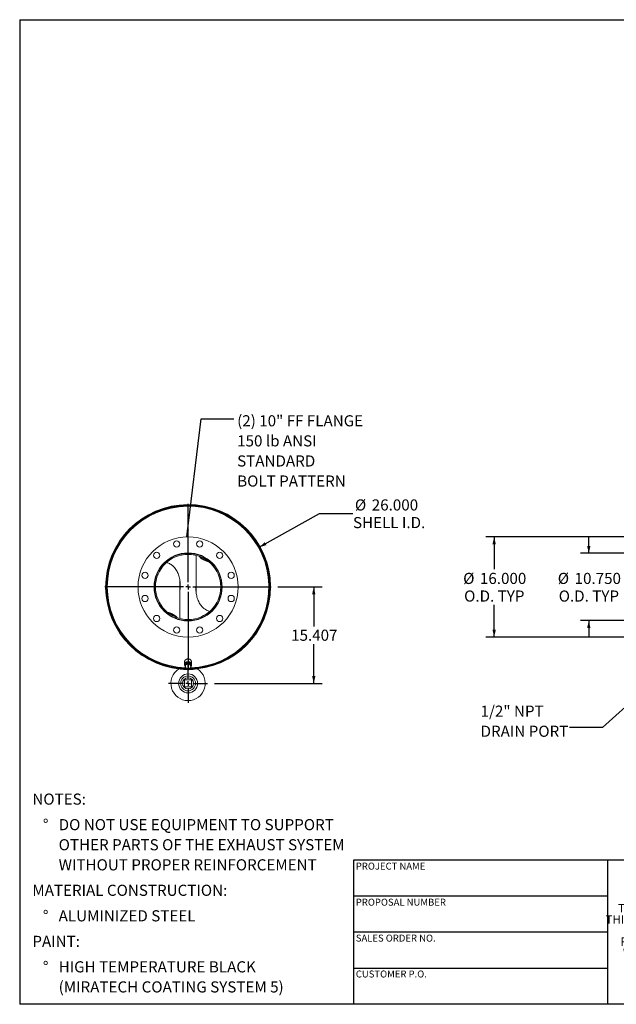
# Model space of a CAD drawing. Units: inches. Extents: x 11 to 224, y 11 to 168.
# Drawn here: x 11 to 106, y 11 to 168 of the extents above; entities that cross this region are included whole.
import ezdxf

# ---------------------------------------------------------------- set-up
doc = ezdxf.new("R2010")
doc.units = ezdxf.units.IN
doc.header["$LTSCALE"] = 21.333333
doc.header["$MEASUREMENT"] = 0
doc.layers.add('FORMAT', color=7, linetype='Continuous')
doc.styles.add('SLDTEXTSTYLE0', font='TXT', dxfattribs={"width": 0.75})
doc.styles.add('SLDTEXTSTYLE3', font='TXT', dxfattribs={"width": 0.7})
doc.dimstyles.new('SLDDIMSTYLE0', dxfattribs={"dimtxt": 1.777778, "dimasz": 1.173333, "dimexe": 0, "dimexo": 0.0625, "dimgap": 0.444444, "dimtad": 0, "dimtih": 1, "dimtoh": 1, "dimdec": 3, "dimrnd": 1e-09, "dimzin": 12, "dimdsep": 46, "dimtxsty": 'SLDTEXTSTYLE0', "dimsah": 1, "dimcen": 0.09, "dimadec": 0, "dimazin": 3, "dimtfac": 1, "dimtdec": 4, "dimtofl": 0, "dimtmove": 0, "dimatfit": 3, "dimfxl": 0, "dimfrac": 2, "dimtolj": 1, "dimtzin": 12, "dimarcsym": 0})
doc.dimstyles.new('SLDDIMSTYLE1', dxfattribs={"dimtxt": 1.777778, "dimasz": 1.173333, "dimexe": 0, "dimexo": 0.0625, "dimgap": 0.444444, "dimtad": 0, "dimtih": 1, "dimtoh": 1, "dimdec": 3, "dimrnd": 1e-09, "dimzin": 4, "dimdsep": 46, "dimtxsty": 'SLDTEXTSTYLE0', "dimsah": 1, "dimcen": 0, "dimadec": 0, "dimazin": 1, "dimtfac": 1, "dimtdec": 4, "dimtofl": 0, "dimtmove": 0, "dimatfit": 3, "dimfxl": 0, "dimfrac": 2, "dimtolj": 1, "dimtzin": 12, "dimarcsym": 0})
doc.dimstyles.new('SLDDIMSTYLE2', dxfattribs={"dimtxt": 0.18, "dimasz": 1.173333, "dimexe": 0, "dimexo": 0.0625, "dimgap": 0, "dimtad": 0, "dimtih": 1, "dimtoh": 1, "dimdec": 0, "dimrnd": 1e-09, "dimzin": 0, "dimdsep": 46, "dimtxsty": 'Standard', "dimsah": 1, "dimcen": 0.09, "dimadec": 0, "dimazin": 0, "dimtfac": 1.173333, "dimtdec": 0, "dimtofl": 0, "dimtmove": 0, "dimatfit": 3, "dimfxl": 0, "dimfrac": 2, "dimtolj": 1, "dimtzin": 0, "dimarcsym": 0})
doc.dimstyles.new('SLDDIMSTYLE3', dxfattribs={"dimtxt": 1.777778, "dimasz": 1.173333, "dimexe": 0, "dimexo": 0.0625, "dimgap": 0.444444, "dimtad": 0, "dimtih": 1, "dimtoh": 1, "dimdec": 3, "dimrnd": 1e-09, "dimzin": 4, "dimdsep": 46, "dimtxsty": 'SLDTEXTSTYLE0', "dimsah": 1, "dimcen": 0.09, "dimadec": 0, "dimazin": 1, "dimtfac": 1, "dimtdec": 4, "dimtofl": 0, "dimtmove": 0, "dimatfit": 3, "dimfxl": 0, "dimfrac": 2, "dimtolj": 1, "dimtzin": 12, "dimarcsym": 0})
doc.dimstyles.new('SLDDIMSTYLE4', dxfattribs={"dimtxt": 1.777778, "dimasz": 1.173333, "dimexe": 0, "dimexo": 0.0625, "dimgap": 0.444444, "dimtad": 0, "dimtih": 1, "dimtoh": 1, "dimdec": 3, "dimrnd": 1e-09, "dimzin": 4, "dimdsep": 46, "dimtxsty": 'SLDTEXTSTYLE0', "dimsah": 1, "dimcen": 0.09, "dimadec": 0, "dimazin": 1, "dimtfac": 1, "dimtdec": 4, "dimtmove": 0, "dimatfit": 0, "dimfxl": 0, "dimfrac": 2, "dimtolj": 1, "dimtzin": 12, "dimarcsym": 0})

# ---------------------------------------------------------------- blocks, each defined once
blk = doc.blocks.new('SW_NOTE_0')
at = {"layer": 'FORMAT', "color": 0, "attachment_point": 1, "style": 'SLDTEXTSTYLE0'}
for s, insert, char_height in [('NOTES:', (0, 2.29), 1.778), ('%%d', (1.68, -1.79), 1.778), ('DO NOT USE EQUIPMENT TO SUPPORT', (4.2, -1.79), 1.7778), ('OTHER PARTS OF THE EXHAUST SYSTEM', (4.2, -5), 1.7778), ('WITHOUT PROPER REINFORCEMENT', (4.2, -8.21), 1.7778), ('MATERIAL CONSTRUCTION:', (0, -12.28), 1.7778), ('%%d', (1.68, -16.36), 1.778), ('ALUMINIZED STEEL', (4.2, -16.36), 1.7778), ('PAINT:', (0, -20.44), 1.778), ('%%d', (1.68, -24.51), 1.778), ('HIGH TEMPERATURE BLACK', (4.2, -24.51), 1.7778), ('(MIRATECH COATING SYSTEM 5)', (4.2, -27.72), 1.7778)]:
    blk.add_mtext(s, dxfattribs=dict(at, insert=insert, char_height=char_height))
blk = doc.blocks.new('SW_NOTE_2')
at = {"layer": 'FORMAT', "color": 0, "char_height": 1.3333, "attachment_point": 2, "style": 'SLDTEXTSTYLE3'}
for s, insert in [('THE INFORMATION CONTAINED IN', (12.4, 1.72)), ('THIS DRAWING IS THE SOLE PROPERTY', (12.42, -0.06)), ('OF MIRATECH GROUP, LLC.  ANY', (12.37, -1.84)), ('REPRODUCTION IN PART OR AS A', (12.37, -3.61)), ('WHOLE WITHOUT THE WRITTEN', (12.3, -5.39)), ('PERMISSION OF MIRATECH', (12.38, -7.17)), ('GROUP, LLC IS PROHIBITED.', (12.46, -8.95))]:
    blk.add_mtext(s, dxfattribs=dict(at, insert=insert))
blk = doc.blocks.new('_D')
at = {"layer": 'FORMAT'}
for p, q in [((51.91, 77.35), (58.97, 77.35)), ((57.64, 77.35), (57.64, 71.06)), ((57.64, 61.95), (57.64, 68.24)), ((41.76, 61.95), (58.97, 61.95))]:
    blk.add_line(p, q, dxfattribs=at)
for points in [[(57.64, 77.35), (57.37, 76.18), (57.9, 76.18)], [(57.64, 61.95), (57.9, 63.12), (57.37, 63.12)]]:
    blk.add_solid(points, dxfattribs=at)
at = {"layer": 'FORMAT', "insert": (54.02, 70.53), "char_height": 1.778, "attachment_point": 1, "style": 'SLDTEXTSTYLE0'}
blk.add_mtext('15.407', dxfattribs=at)
blk = doc.blocks.new('_D_1')
at = {"layer": 'FORMAT'}
for p, q in [((48.91, 83.7), (58.57, 89.09)), ((58.57, 89.09), (63.9, 89.09))]:
    blk.add_line(p, q, dxfattribs=at)
blk.add_solid([(48.91, 83.7), (50.07, 84.04), (49.81, 84.5)], dxfattribs=at)
at = {"layer": 'FORMAT', "char_height": 1.778, "attachment_point": 1, "style": 'SLDTEXTSTYLE0'}
for s, insert in [('%%c', (64.21, 91.35)), ('26.000', (66.9, 91.35)), ('SHELL I.D.', (63.9, 88.53))]:
    blk.add_mtext(s, dxfattribs=dict(at, insert=insert))
blk = doc.blocks.new('SW_NOTE_8')
at = {"layer": 'FORMAT', "color": 0, "attachment_point": 1, "style": 'SLDTEXTSTYLE0'}
for s, insert, char_height in [('(2) 10" FF FLANGE', (0.52, 0.59), 1.7778), ('150 lb ANSI', (0.52, -2.62), 1.7778), ('STANDARD', (0.52, -5.83), 1.778), ('BOLT PATTERN', (0.52, -9.04), 1.7778)]:
    blk.add_mtext(s, dxfattribs=dict(at, insert=insert, char_height=char_height))
blk = doc.blocks.new('SW_CENTERMARKSYMBOL_0')
at = {"layer": 'FORMAT', "color": 0}
for p, q in [((0, 0.75), (0, 13.28)), ((-0.75, 0), (-13.28, 0)), ((0, 0), (-0.38, 0)), ((0, 0), (0, 0.38)), ((0, 0), (0, -0.38)), ((0, 0), (0.38, 0)), ((0.75, 0), (13.28, 0)), ((0, -0.75), (0, -13.28))]:
    blk.add_line(p, q, dxfattribs=at)
blk = doc.blocks.new('SW_CENTERMARKSYMBOL_1')
at = {"layer": 'FORMAT', "color": 0}
for p, q in [((0, 0.75), (0, 3.125)), ((-0.75, 0), (-3.125, 0)), ((0, 0), (-0.375, 0)), ((0, 0), (0, 0.375)), ((0, 0), (0, -0.375)), ((0, 0), (0.375, 0)), ((0.75, 0), (3.125, 0)), ((0, -0.75), (0, -3.125))]:
    blk.add_line(p, q, dxfattribs=at)
blk = doc.blocks.new('_D_4')
at = {"layer": 'FORMAT'}
for p, q in [((108.9, 85.35), (85.12, 85.35)), ((86.45, 85.35), (86.45, 80.21)), ((86.45, 69.35), (86.45, 74.49)), ((108.9, 69.35), (85.12, 69.35))]:
    blk.add_line(p, q, dxfattribs=at)
for points in [[(86.45, 85.35), (86.18, 84.18), (86.72, 84.18)], [(86.45, 69.35), (86.72, 70.53), (86.18, 70.53)]]:
    blk.add_solid(points, dxfattribs=at)
at = {"layer": 'FORMAT', "char_height": 1.778, "attachment_point": 1, "style": 'SLDTEXTSTYLE0'}
for s, insert in [('%%c', (81.5, 79.61)), ('16.000', (84.18, 79.61)), ('O.D. TYP', (81.65, 76.79))]:
    blk.add_mtext(s, dxfattribs=dict(at, insert=insert))
blk = doc.blocks.new('_D_5')
at = {"layer": 'FORMAT'}
for p, q in [((101.57, 82.73), (101.57, 85.39)), ((109.15, 82.73), (100.23, 82.73)), ((109.15, 71.98), (100.23, 71.98)), ((101.57, 71.98), (101.57, 69.31))]:
    blk.add_line(p, q, dxfattribs=at)
for points in [[(101.57, 82.73), (101.83, 83.9), (101.3, 83.9)], [(101.57, 71.98), (101.3, 70.8), (101.83, 70.8)]]:
    blk.add_solid(points, dxfattribs=at)
at = {"layer": 'FORMAT', "char_height": 1.778, "attachment_point": 1, "style": 'SLDTEXTSTYLE0'}
for s, insert in [('%%c', (96.61, 79.61)), ('10.750', (99.3, 79.61)), ('O.D. TYP', (96.76, 76.79))]:
    blk.add_mtext(s, dxfattribs=dict(at, insert=insert))
blk = doc.blocks.new('SW_NOTE_9')
at = {"layer": 'FORMAT', "color": 0, "char_height": 1.778, "attachment_point": 1, "style": 'SLDTEXTSTYLE0'}
for s, insert in [('1/2" NPT', (-14.21, 3.48)), ('DRAIN PORT', (-14.21, 0.27))]:
    blk.add_mtext(s, dxfattribs=dict(at, insert=insert))

msp = doc.modelspace()

# ---------------------------------------------------------------- linework, layer by layer
at = {"color": 7, "linetype": 'Continuous', "lineweight": 15}
for p, q in [((38.8768, 82.3949), (38.8768, 76.2797)), ((24.5018, 77.354), (24.454, 77.354)), ((24.454, 77.352), (24.5018, 77.352)), ((36.2518, 72.311), (36.2518, 78.4191)), ((37.5526, 71.978), (37.553, 72.143)), ((37.5643, 71.978), (37.5526, 71.978)), ((37.5643, 72.143), (37.5643, 71.978)), ((37.0018, 65.353), (37.0018, 64.9203)), ((37.1658, 65.0803), (37.0962, 64.6364)), ((37.0962, 64.5036), (37.0962, 64.6364)), ((37.1268, 64.9203), (37.1317, 64.8627)), ((37.1443, 65.029), (37.1443, 64.9434)), ((37.6339, 65.2488), (37.1658, 65.0803)), ((37.1658, 64.9474), (37.1658, 65.0803)), ((37.6339, 65.1159), (37.6339, 65.2488)), ((38.0325, 64.9734), (37.6339, 65.2488)), ((37.9843, 65.0066), (37.9843, 65.029)), ((38.0325, 64.8405), (38.0325, 64.9734)), ((38.1268, 64.9203), (38.1268, 65.353)), ((36.1498, 64.2538), (36.1388, 64.2428)), ((36.1634, 64.2401), (36.1498, 64.2538)), ((37.5054, 64.2281), (37.6248, 64.2281)), ((37.6248, 64.2281), (37.625, 64.1803)), ((37.6271, 64.1803), (37.6268, 64.2281)), ((37.0018, 62.5087), (37.0018, 61.3837)), ((38.1268, 62.5087), (37.0018, 62.5087)), ((37.0018, 61.3837), (38.1268, 61.3837)), ((38.1268, 61.3837), (38.1268, 62.5087))]:
    msp.add_line(p, q, dxfattribs=at)
at = {"color": 7, "linetype": 'Continuous', "lineweight": 15, "flags": 128}
for points in [[(40.8957, 81.3587), (40.8492, 81.3704), (40.6605, 81.4243), (40.4774, 81.487), (40.3007, 81.5584), (40.1313, 81.6381), (39.9699, 81.7258), (39.8173, 81.8209), (39.6741, 81.9232), (39.5411, 82.0321), (39.4189, 82.1471), (39.3144, 82.2603)], [(35.8143, 72.4457), (35.7098, 72.5588), (35.5875, 72.6738), (35.4545, 72.7827), (35.3114, 72.885), (35.1588, 72.9802), (34.9974, 73.0678), (34.828, 73.1475), (34.6513, 73.2189), (34.4682, 73.2817), (34.2795, 73.3356), (34.2329, 73.3472)], [(38.1268, 65.353), (38.1199, 65.431), (38.0993, 65.5072), (38.0655, 65.5795), (38.0194, 65.6463), (37.9621, 65.7058), (37.895, 65.7567), (37.8197, 65.7976), (37.7382, 65.8276), (37.6523, 65.8458), (37.5643, 65.852), (37.4763, 65.8458), (37.3905, 65.8276), (37.309, 65.7976), (37.2337, 65.7567), (37.1666, 65.7058), (37.1093, 65.6463), (37.0631, 65.5795), (37.0294, 65.5072), (37.0088, 65.431), (37.0018, 65.353), (37.0018, 65.353)], [(38.0074, 64.6129), (38.0194, 64.627), (38.0655, 64.6937), (38.0993, 64.7661), (38.1199, 64.8422), (38.1268, 64.9203), (38.1199, 64.9983), (38.0993, 65.0745), (38.0655, 65.1468), (38.0194, 65.2136), (37.9621, 65.2731), (37.895, 65.324), (37.8197, 65.3649), (37.7382, 65.3949), (37.6523, 65.4131), (37.5643, 65.4193), (37.4763, 65.4131), (37.3905, 65.3949), (37.309, 65.3649), (37.2337, 65.324), (37.1666, 65.2731), (37.1093, 65.2136), (37.0631, 65.1468), (37.0294, 65.0745), (37.0088, 64.9983), (37.0018, 64.9203), (37.0018, 64.9203)], [(37.9922, 65.0012), (37.9861, 65.0235), (37.9585, 65.0887), (37.9183, 65.1484), (37.8667, 65.2008), (37.8053, 65.2442), (37.7363, 65.2772), (37.6617, 65.2987), (37.584, 65.308), (37.5056, 65.3049), (37.4291, 65.2894), (37.357, 65.2621), (37.2916, 65.2237), (37.2349, 65.1756), (37.1888, 65.1194), (37.1547, 65.0567), (37.1339, 64.9896), (37.1268, 64.9203)]]:
    msp.add_lwpolyline(points, dxfattribs=at)
at = {"color": 7, "linetype": 'Continuous', "lineweight": 15}
for centre, radius in [((37.5643, 77.353), 8), ((35.7202, 84.2352), 0.5), ((39.4084, 84.2352), 0.5), ((32.5262, 82.3911), 0.5), ((37.5643, 77.353), 5.4375), ((42.6025, 82.3911), 0.5), ((30.6821, 79.1971), 0.5), ((44.4466, 79.1971), 0.5), ((30.6821, 75.5089), 0.5), ((44.4466, 75.5089), 0.5), ((32.5262, 72.3148), 0.5), ((42.6025, 72.3148), 0.5), ((35.7202, 70.4708), 0.5), ((39.4084, 70.4708), 0.5), ((37.5643, 61.9462), 1.5156), ((37.5643, 61.9462), 1.1875), ((37.5643, 61.9462), 0.885)]:
    msp.add_circle(centre, radius, dxfattribs=at)
for centre, radius, start, end in [((37.5643, 77.353), 13.1728, 270.272838, 270.264107), ((37.5643, 77.353), 13.125, 270.272838, 269.670563), ((37.5643, 77.353), 13.1103, 269.988115, 179.995614), ((37.5643, 77.353), 13.0625, 270.679036, 179.995614), ((37.5643, 77.353), 13, 271.422752, 180), ((37.5643, 77.353), 5.375, 270, 269.875), ((37.5643, 77.353), 5.21, 270, 269.875), ((41.5374, 84.3064), 2.9595, 225.087952, 255.425945), ((37.5643, 77.353), 13.1103, 180.004386, 269.569681), ((37.5643, 77.353), 13.0625, 180.004386, 269.232877), ((37.5643, 77.353), 13, 180, 268.778039), ((33.5912, 70.3995), 2.9595, 45.087952, 75.425945), ((37.4629, 64.9231), 0.4611, 180.350531, 217.508148), ((37.4967, 64.6639), 0.3691, 172.181799, 236.968556), ((37.5237, 64.6404), 0.3996, 108.056332, 169.370555), ((37.5639, 64.5667), 0.4824, 56.056158, 109.876256), ((37.605, 64.6809), 0.3996, 288.056332, 349.370555), ((37.632, 64.6574), 0.3691, 352.181799, 56.968556), ((37.5643, 61.9462), 2.75, 123.055731, 56.944269), ((37.5643, 77.353), 13.1875, 263.468809, 276.531191), ((37.5648, 64.7546), 0.4824, 236.056158, 289.876256)]:
    msp.add_arc(centre, radius, start, end, dxfattribs=at)
at = {"color": 8, "linetype": 'Continuous', "lineweight": 15}
for start, end in [(271.818886, 180), (180, 268.164918)]:
    msp.add_arc((37.5643, 77.353), 12.9056, start, end, dxfattribs=at)
at = {"color": 7, "linetype": 'Continuous', "lineweight": 15}
for points, knots in [([(36.2518, 76.7273), (36.2542, 76.741), (36.2864, 76.9248), (36.3107, 77.2841), (36.3186, 77.7583), (36.2887, 78.188), (36.2354, 78.5715), (36.1531, 78.9495), (36.0403, 79.318), (35.8948, 79.6738), (35.7153, 80.0124), (35.5151, 80.3069), (35.301, 80.5563), (35.0814, 80.7633), (34.8396, 80.945), (34.5757, 81.0931), (34.3328, 81.1974), (34.1748, 81.2348), (34.1154, 81.2488)], [0, 0, 0, 0, 0.00755281, 0.10193691, 0.19598404, 0.26633572, 0.33689832, 0.40740249, 0.47767426, 0.54774092, 0.61796363, 0.68794069, 0.74339056, 0.79898, 0.85437393, 0.91021777, 0.96628273, 1, 1, 1, 1]), ([(36.3089, 77.7285), (36.3097, 77.6431), (36.3121, 77.3875), (36.29, 77.1017), (36.2568, 76.9046), (36.2518, 76.8752)], [0, 0, 0, 0, 0.299333621, 0.895493688, 1, 1, 1, 1]), ([(38.8768, 77.9542), (38.8633, 77.8587), (38.826, 77.5962), (38.8101, 77.1951), (38.8199, 76.7555), (38.8592, 76.3507), (38.9288, 75.9507), (39.0306, 75.5607), (39.1664, 75.1843), (39.3373, 74.8256), (39.5303, 74.5134), (39.7378, 74.2485), (39.9507, 74.0277), (40.158, 73.8565), (40.3491, 73.7269), (40.4626, 73.6656), (40.5194, 73.635)], [0, 0, 0, 0, 0.05861224, 0.16113404, 0.24329239, 0.32570157, 0.40804291, 0.49010846, 0.57088021, 0.65182937, 0.7324972, 0.79516428, 0.8579824, 0.92058525, 0.96029411, 1, 1, 1, 1]), ([(38.8189, 76.9935), (38.8194, 77.0996), (38.8207, 77.3682), (38.8441, 77.6518), (38.8743, 77.8263), (38.8768, 77.8408)], [0, 0, 0, 0, 0.37450519, 0.94826639, 1, 1, 1, 1]), ([(40.5194, 73.635), (40.5978, 73.5991), (40.7548, 73.527), (40.9236, 73.4691), (41.0129, 73.4527), (41.0171, 73.4519)], [0, 0, 0, 0, 0.487384758, 0.976291815, 1, 1, 1, 1]), ([(37.131, 64.7141), (37.1252, 64.6776), (37.1135, 64.6043), (37.102, 64.5372), (37.0962, 64.5036)], [0, 0, 0, 0, 0.49778063, 1, 1, 1, 1]), ([(37.1658, 64.9474), (37.1601, 64.9076), (37.1485, 64.8277), (37.1369, 64.7521), (37.131, 64.7141)], [0, 0, 0, 0, 0.49811277, 1, 1, 1, 1]), ([(37.3999, 65.0203), (37.3608, 65.0068), (37.2822, 64.9797), (37.2047, 64.9582), (37.1658, 64.9474)], [0, 0, 0, 0, 0.49778063, 1, 1, 1, 1]), ([(37.6339, 65.1159), (37.5953, 65.0988), (37.5178, 65.0645), (37.4393, 65.0351), (37.3999, 65.0203)], [0, 0, 0, 0, 0.49811277, 1, 1, 1, 1]), ([(37.4347, 65.8343), (37.4437, 65.8372), (37.4781, 65.848), (37.5648, 65.8553), (37.6505, 65.855), (37.6991, 65.8335), (37.7022, 65.8321)], [0, 0, 0, 0, 0.10539827, 0.40153222, 0.96157211, 1, 1, 1, 1]), ([(37.8332, 64.9669), (37.7999, 64.9904), (37.733, 65.0377), (37.6671, 65.0898), (37.6339, 65.1159)], [0, 0, 0, 0, 0.49778063, 1, 1, 1, 1]), ([(38.0325, 64.8405), (37.9996, 64.86), (37.9336, 64.8992), (37.8667, 64.9442), (37.8332, 64.9669)], [0, 0, 0, 0, 0.498112766, 1, 1, 1, 1]), ([(37.9629, 64.3966), (37.9686, 64.43), (37.9801, 64.4971), (37.9918, 64.5704), (37.9977, 64.6072)], [0, 0, 0, 0, 0.49811277, 1, 1, 1, 1]), ([(37.9977, 64.6072), (38.0035, 64.6448), (38.0151, 64.7204), (38.0267, 64.8004), (38.0325, 64.8405)], [0, 0, 0, 0, 0.49778063, 1, 1, 1, 1]), ([(37.0962, 64.5036), (37.1291, 64.4776), (37.195, 64.4256), (37.2619, 64.3783), (37.2955, 64.3545)], [0, 0, 0, 0, 0.49811277, 1, 1, 1, 1]), ([(37.2955, 64.3545), (37.3288, 64.3321), (37.3956, 64.287), (37.4616, 64.2478), (37.4947, 64.2282)], [0, 0, 0, 0, 0.49778063, 1, 1, 1, 1]), ([(37.4947, 64.2282), (37.5333, 64.2388), (37.6108, 64.2603), (37.6894, 64.2874), (37.7288, 64.301)], [0, 0, 0, 0, 0.49811277, 1, 1, 1, 1]), ([(37.7288, 64.301), (37.7679, 64.3157), (37.8464, 64.3451), (37.9239, 64.3794), (37.9629, 64.3966)], [0, 0, 0, 0, 0.497780631, 1, 1, 1, 1])]:
    msp.add_open_spline(points, degree=3, knots=knots, dxfattribs=at)
at = {"layer": 'FORMAT'}
for p, q in [((10.6666, 168), (223.9999, 168)), ((10.6666, 168), (10.6666, 10.6667)), ((104.5333, 33.7067), (63.9999, 33.7067)), ((63.9999, 33.7067), (63.9999, 27.9467)), ((136.5333, 33.7067), (104.5333, 33.7067)), ((104.5333, 33.7067), (104.5333, 10.6667)), ((63.9999, 27.9467), (63.9999, 10.6667)), ((104.5333, 27.9467), (63.9999, 27.9467)), ((104.5333, 22.1867), (63.9999, 22.1867)), ((63.9999, 16.4267), (104.5333, 16.4267)), ((223.9999, 10.6667), (10.6666, 10.6667))]:
    msp.add_line(p, q, dxfattribs=at)

# ---------------------------------------------------------------- block references
for name, p in [('SW_NOTE_8', (44.8787, 104.2086)), ('SW_CENTERMARKSYMBOL_0', (37.5643, 77.353)), ('SW_CENTERMARKSYMBOL_1', (37.5643, 61.9462)), ('SW_NOTE_9', (98.4876, 54.9172)), ('SW_NOTE_0', (12.6874, 42.0549)), ('SW_NOTE_2', (108.313, 24.9523))]:
    msp.add_blockref(name, p, dxfattribs=at)

# ---------------------------------------------------------------- texts
at = {"layer": 'FORMAT', "char_height": 1.111111, "attachment_point": 1, "style": 'SLDTEXTSTYLE0'}
for s, insert in [('PROJECT NAME', (64.3563, 33.3026)), ('PROPOSAL NUMBER', (64.3563, 27.5413)), ('SALES ORDER NO.', (64.3563, 21.7993)), ('CUSTOMER P.O.', (64.3563, 16.0649))]:
    msp.add_mtext(s, dxfattribs=dict(at, insert=insert))

# ---------------------------------------------------------------- dimensions: what is measured, and where the dimension line sits
at = {"layer": 'FORMAT'}
dim = msp.add_diameter_dim_2p(p1=(26.217, 71.0096), p2=(48.9116, 83.6964), text='<>\\PSHELL I.D.', dimstyle='SLDDIMSTYLE1', dxfattribs=at)
dim.commit()
dim.dimension.update_dxf_attribs({"geometry": '_D_1', "text_midpoint": (69.1677, 89.0949), "dimtype": 163})
for base, p1, p2, dimstyle, picture, middle in [((86.4501, 69.353), (109.9672, 85.353), (109.9672, 69.353), 'SLDDIMSTYLE3', '_D_4', (86.4501, 77.353)), ((101.5682, 71.978), (110.2172, 82.728), (110.2172, 71.978), 'SLDDIMSTYLE4', '_D_5', (101.5682, 77.353))]:
    dim = msp.add_linear_dim(base=base, p1=p1, p2=p2, angle=90, text='%%c<>\\PO.D. TYP', dimstyle=dimstyle, dxfattribs=at)
    dim.commit()
    dim.dimension.update_dxf_attribs({"geometry": picture, "text_midpoint": middle, "dimtype": 160})
dim = msp.add_linear_dim(base=(57.6365, 77.353), p1=(40.6893, 61.9462), p2=(50.8449, 77.353), angle=90, dimstyle='SLDDIMSTYLE0', dxfattribs=at)
dim.commit()
dim.dimension.update_dxf_attribs({"geometry": '_D', "text_midpoint": (57.6365, 69.6496), "dimtype": 160})

# ---------------------------------------------------------------- leaders
for points in [[(37.3821, 85.3509), (39.6294, 104.2086), (44.8787, 104.2086)], [(114.8581, 64.9474), (103.7369, 54.9172), (98.4876, 54.9172)]]:
    msp.add_leader(points, dimstyle='SLDDIMSTYLE2', dxfattribs=at)

doc.saveas('drawing.dxf')
